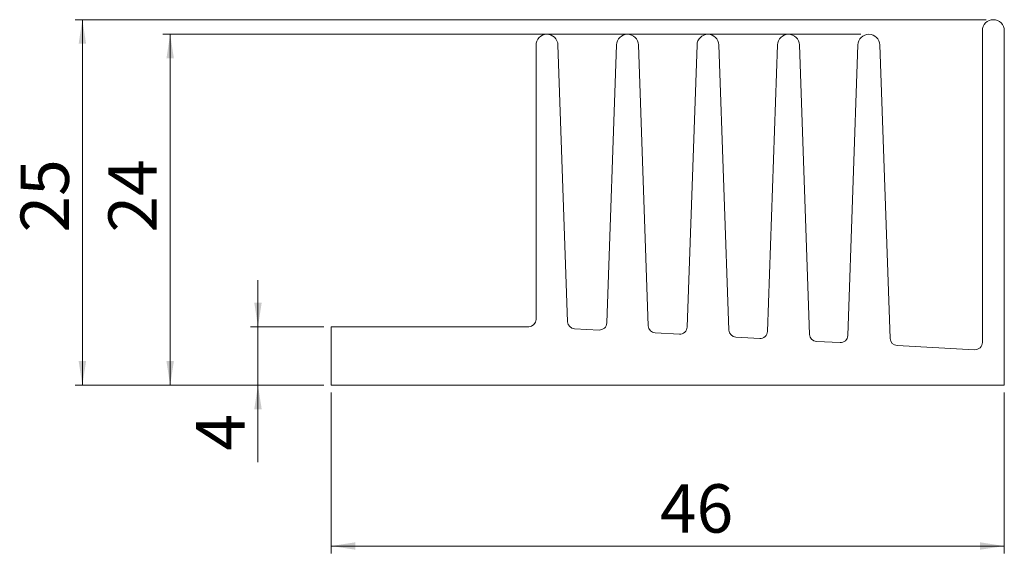
# Model space of a CAD drawing. Units: millimetres. Extents: x 57 to 191, y 70 to 143.
import ezdxf

# ---------------------------------------------------------------- set-up
doc = ezdxf.new("R2010")
doc.units = ezdxf.units.MM
doc.styles.add('SLDTEXTSTYLE0', font='TXT', dxfattribs={"width": 0.75})
doc.dimstyles.new('SLDDIMSTYLE0', dxfattribs={"dimtxt": 6.614583, "dimasz": 3.302, "dimexe": 0, "dimexo": 0.0625, "dimgap": 1.653646, "dimtad": 1, "dimlfac": 0.5, "dimzin": 12, "dimdsep": 46, "dimtxsty": 'SLDTEXTSTYLE0', "dimsah": 1, "dimcen": 0.09, "dimadec": 0, "dimazin": 0, "dimtfac": 1, "dimtofl": 0, "dimtmove": 0, "dimatfit": 3, "dimfxl": 0, "dimtolj": 1, "dimtzin": 12, "dimarcsym": 0})

# ---------------------------------------------------------------- blocks, each defined once
blk = doc.blocks.new('*D1')
at = {"color": 7, "linetype": 'Continuous', "lineweight": 0}
for p, q in [((188.61, 143.13), (64.11, 143.13)), ((65.11, 93.13), (65.11, 143.13)), ((98.11, 93.13), (64.11, 93.13))]:
    blk.add_line(p, q, dxfattribs=at)
for points in [[(65.11, 143.13), (64.6, 139.83), (65.62, 139.83)], [(65.11, 93.13), (65.62, 96.44), (64.6, 96.44)]]:
    blk.add_solid(points, dxfattribs=at)
at = {"color": 7, "linetype": 'Continuous', "lineweight": 0, "insert": (56.66, 114.02), "char_height": 6.615, "attachment_point": 1, "rotation": 90, "style": 'SLDTEXTSTYLE0'}
blk.add_mtext('25', dxfattribs=at)
blk = doc.blocks.new('*D2')
at = {"color": 7, "linetype": 'Continuous', "lineweight": 0}
for p, q in [((171.52, 141.13), (76.11, 141.13)), ((77.11, 93.13), (77.11, 141.13)), ((98.11, 93.13), (76.11, 93.13))]:
    blk.add_line(p, q, dxfattribs=at)
for points in [[(77.11, 141.13), (76.6, 137.83), (77.62, 137.83)], [(77.11, 93.13), (77.62, 96.44), (76.6, 96.44)]]:
    blk.add_solid(points, dxfattribs=at)
at = {"color": 7, "linetype": 'Continuous', "lineweight": 0, "insert": (68.66, 114.02), "char_height": 6.615, "attachment_point": 1, "rotation": 90, "style": 'SLDTEXTSTYLE0'}
blk.add_mtext('24', dxfattribs=at)
blk = doc.blocks.new('*D3')
at = {"color": 7, "linetype": 'Continuous', "lineweight": 0}
for p, q in [((99.11, 92.13), (99.11, 70.13)), ((191.11, 92.13), (191.11, 70.13)), ((99.11, 71.13), (191.11, 71.13))]:
    blk.add_line(p, q, dxfattribs=at)
for points in [[(99.11, 71.13), (102.41, 70.63), (102.41, 71.64)], [(191.11, 71.13), (187.81, 71.64), (187.81, 70.63)]]:
    blk.add_solid(points, dxfattribs=at)
at = {"color": 7, "linetype": 'Continuous', "lineweight": 0, "insert": (144.04, 79.58), "char_height": 6.615, "attachment_point": 1, "style": 'SLDTEXTSTYLE0'}
blk.add_mtext('46', dxfattribs=at)
blk = doc.blocks.new('*D4')
at = {"color": 7, "linetype": 'Continuous', "lineweight": 0}
for p, q in [((89.11, 101.13), (89.11, 107.48)), ((98.11, 101.13), (88.11, 101.13)), ((89.11, 93.13), (89.11, 101.13)), ((98.11, 93.13), (88.11, 93.13)), ((89.11, 93.13), (89.11, 82.6))]:
    blk.add_line(p, q, dxfattribs=at)
for points in [[(89.11, 101.13), (89.62, 104.44), (88.6, 104.44)], [(89.11, 93.13), (88.6, 89.83), (89.62, 89.83)]]:
    blk.add_solid(points, dxfattribs=at)
at = {"color": 7, "linetype": 'Continuous', "lineweight": 0, "insert": (80.66, 84.19), "char_height": 6.61, "attachment_point": 1, "rotation": 90, "style": 'SLDTEXTSTYLE0'}
blk.add_mtext('4', dxfattribs=at)

msp = doc.modelspace()

# ---------------------------------------------------------------- linework, layer by layer
at = {"color": 7, "linetype": 'Continuous', "lineweight": 15}
for p, q in [((188.11, 141.633), (188.11, 98.987)), ((191.11, 93.133), (191.11, 141.633)), ((127.11, 139.633), (127.11, 102.133)), ((131.431, 101.821), (130.109, 139.686)), ((138.111, 139.686), (136.782, 101.645)), ((142.452, 101.243), (141.109, 139.686)), ((149.111, 139.686), (147.762, 101.069)), ((153.472, 100.665), (152.109, 139.686)), ((160.111, 139.686), (158.742, 100.493)), ((164.492, 100.087), (163.109, 139.686)), ((171.111, 139.686), (169.722, 99.917)), ((175.512, 99.508), (174.109, 139.686)), ((99.11, 101.133), (99.11, 93.133)), ((126.11, 101.133), (99.11, 101.133)), ((135.731, 100.681), (132.378, 100.857)), ((146.711, 100.105), (143.399, 100.279)), ((157.69, 99.529), (154.419, 99.701)), ((168.67, 98.953), (165.439, 99.123)), ((187.058, 97.989), (176.459, 98.545)), ((99.11, 93.133), (191.11, 93.133))]:
    msp.add_line(p, q, dxfattribs=at)
for centre, radius, start, end in [((189.61, 141.633), 1.5, 0, 180), ((128.61, 139.633), 1.5, 2.00003, 180), ((139.61, 139.633), 1.5, 2.00003, 177.99997), ((150.61, 139.633), 1.5, 2.00003, 177.99997), ((161.61, 139.633), 1.5, 2.00003, 177.99997), ((172.61, 139.633), 1.5, 2.00003, 177.99997), ((126.11, 102.133), 1, 270, 0), ((132.431, 101.856), 1, 182.00003, 266.99701), ((135.783, 101.68), 1, 266.99713, 358.00009), ((143.451, 101.278), 1, 182.00003, 266.99701), ((146.763, 101.104), 1, 266.99713, 358.00009), ((154.471, 100.7), 1, 182.00003, 266.99702), ((157.743, 100.528), 1, 266.99713, 358.00008), ((165.491, 100.121), 1, 182.00003, 266.99702), ((168.723, 99.952), 1, 266.99701, 358.00008), ((176.511, 99.543), 1, 182.00003, 266.99702), ((187.11, 98.987), 1, 266.99701, 0)]:
    msp.add_arc(centre, radius, start, end, dxfattribs=at)

# ---------------------------------------------------------------- dimensions: what is measured, and where the dimension line sits
at = {"color": 7, "linetype": 'Continuous', "lineweight": 0}
for base, p2, picture, middle in [((65.11, 143.133), (189.61, 143.133), '*D1', (65.11, 118.907)), ((77.11, 141.133), (172.61, 141.133), '*D2', (77.11, 118.907)), ((89.11, 101.133), (99.11, 101.133), '*D4', (89.11, 86.628))]:
    dim = msp.add_linear_dim(base=base, p1=(99.11, 93.133), p2=p2, angle=90, dimstyle='SLDDIMSTYLE0', dxfattribs=at)
    dim.commit()
    dim.dimension.update_dxf_attribs({"geometry": picture, "text_midpoint": middle, "dimtype": 160})
dim = msp.add_linear_dim(base=(191.11, 71.133), p1=(99.11, 93.133), p2=(191.11, 93.133), dimstyle='SLDDIMSTYLE0', dxfattribs=at)
dim.commit()
dim.dimension.update_dxf_attribs({"geometry": '*D3', "text_midpoint": (148.929, 71.133), "dimtype": 160})

doc.saveas('drawing.dxf')
